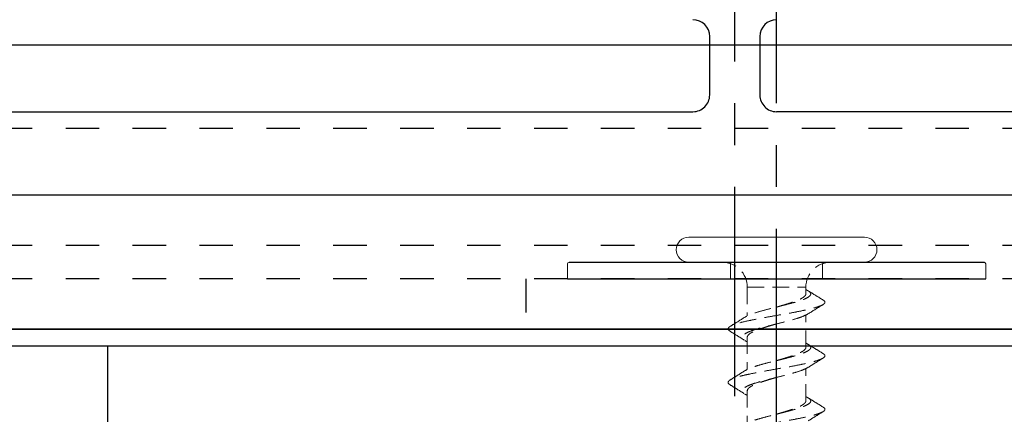
# Model space of a CAD drawing. Units: millimetres. Extents: x 1594 to 2560, y 1523 to 2195.
# Drawn here: x 1801 to 1860, y 1695 to 1718 of the extents above; entities that cross this region are included whole.
import ezdxf

# ---------------------------------------------------------------- set-up
doc = ezdxf.new("R2010")
doc.units = ezdxf.units.MM
for name, pattern in [('CENTER2', [20, 12.5, -2.5, 2.5, -2.5]), ('DASHED', [4, 2, -2]), ('HIDDEN', [1.5, 1, -0.5])]:
    doc.linetypes.add(name, pattern=pattern)
for name, color, linetype in [('_0-1_PRO0', 7, 'Continuous'), ('_0-8_03_建具', 7, 'Continuous'), ('レイヤ4', 7, 'Continuous'), ('レイヤ6', 7, 'Continuous'), ('加線', 7, 'Continuous')]:
    doc.layers.add(name, color=color, linetype=linetype)

msp = doc.modelspace()

# ---------------------------------------------------------------- linework, layer by layer
at = {"linetype": 'CENTER2'}
for p, q in [((1844.06, 1695.793), (1844.06, 1726.063)), ((1846.56, 1633.293), (1846.56, 1720.569)), ((1846.56, 1633.293), (1846.56, 1720.569))]:
    msp.add_line(p, q, dxfattribs=at)
at = {"linetype": 'Continuous'}
for p, q in [((1699.06, 1716.793), (1974.06, 1716.793)), ((1974.06, 1699.793), (1699.06, 1699.793))]:
    msp.add_line(p, q, dxfattribs=at)
at = {"linetype": 'DASHED'}
for p, q in [((1974.06, 1711.793), (1699.06, 1711.793)), ((1974.06, 1707.793), (1699.06, 1707.793)), ((1974.06, 1704.793), (1699.06, 1704.793)), ((1974.06, 1702.793), (1699.06, 1702.793)), ((1831.56, 1702.793), (1831.56, 1699.793))]:
    msp.add_line(p, q, dxfattribs=at)
at = {"layer": '_0-1_PRO0', "linetype": 'Continuous'}
for p, q in [((1842.56, 1713.793), (1842.56, 1717.293)), ((1845.56, 1717.293), (1845.56, 1713.793)), ((2003.741, 1707.793), (1684.379, 1707.793))]:
    msp.add_line(p, q, dxfattribs=at)
at = {"layer": '_0-1_PRO0'}
for p, q in [((1796.06, 1712.793), (1841.56, 1712.793)), ((1892.06, 1712.793), (1846.56, 1712.793))]:
    msp.add_line(p, q, dxfattribs=at)
at = {"layer": '_0-1_PRO0', "linetype": 'Continuous'}
for centre, start, end in [((1841.56, 1717.293), 0, 90), ((1846.56, 1717.293), 90, 180)]:
    msp.add_arc(centre, 1, start, end, dxfattribs=at)
at = {"layer": '_0-1_PRO0', "linetype": 'DASHED'}
for centre, start, end in [((1841.56, 1713.793), 270, 0), ((1846.56, 1713.793), 180, 270)]:
    msp.add_arc(centre, 1, start, end, dxfattribs=at)
at = {"layer": '_0-8_03_建具', "linetype": 'Continuous'}
for q in [(1984.489, 1698.793), (1806.56, 1693.793)]:
    msp.add_line((1806.56, 1698.793), q, dxfattribs=at)
at = {"layer": 'レイヤ4', "linetype": 'Continuous'}
msp.add_line((1683.06, 1698.793), (2005.06, 1698.793), dxfattribs=at)
at = {"layer": 'レイヤ6', "linetype": 'Continuous'}
msp.add_line((1683.06, 1699.793), (2005.06, 1699.793), dxfattribs=at)
at = {"layer": '加線', "color": 7, "lineweight": 18, "ltscale": 0.1}
for p, q in [((1851.81, 1705.293), (1841.31, 1705.293)), ((1841.31, 1703.793), (1851.81, 1703.793))]:
    msp.add_line(p, q, dxfattribs=at)
at = {"layer": '加線', "linetype": 'Continuous', "lineweight": 15}
for p, q in [((1834.06, 1703.693), (1834.06, 1702.793)), ((1859.06, 1702.793), (1859.06, 1703.693))]:
    msp.add_line(p, q, dxfattribs=at)
at = {"layer": '加線'}
for p, q in [((1834.16, 1703.793), (1858.96, 1703.793)), ((1834.06, 1702.793), (1859.06, 1702.793))]:
    msp.add_line(p, q, dxfattribs=at)
at = {"layer": '加線', "color": 7, "linetype": 'HIDDEN', "lineweight": 18}
for p, q in [((1843.81, 1703.693), (1843.81, 1702.793)), ((1849.31, 1702.793), (1849.31, 1703.693)), ((1844.81, 1702.293), (1844.81, 1700.588)), ((1844.81, 1702.293), (1848.31, 1702.293)), ((1848.31, 1701.911), (1848.31, 1702.293)), ((1848.31, 1698.71), (1848.31, 1700.642)), ((1844.81, 1699.31), (1844.81, 1697.387)), ((1848.31, 1695.509), (1848.31, 1697.441)), ((1844.81, 1696.109), (1844.81, 1694.185))]:
    msp.add_line(p, q, dxfattribs=at)
at = {"layer": '加線', "color": 7, "lineweight": 18, "ltscale": 0.1}
for centre, start, end in [((1841.31, 1704.543), 90, 270), ((1851.81, 1704.543), 270, 90)]:
    msp.add_arc(centre, 0.75, start, end, dxfattribs=at)
at = {"layer": '加線', "linetype": 'Continuous', "lineweight": 15}
for centre, start, end in [((1834.16, 1703.693), 90, 180), ((1858.96, 1703.693), 0, 90)]:
    msp.add_arc(centre, 0.1, start, end, dxfattribs=at)
at = {"layer": '加線', "color": 7, "linetype": 'HIDDEN', "lineweight": 18}
for centre, radius, start, end in [((1843.31, 1702.293), 1.5, 0, 90), ((1843.71, 1703.693), 0.1, 0, 90), ((1849.81, 1702.293), 1.5, 90, 180), ((1849.41, 1703.693), 0.1, 90, 180)]:
    msp.add_arc(centre, radius, start, end, dxfattribs=at)
for points, knots in [([(1848.31, 1702.155), (1848.387, 1702.116), (1848.534, 1702.041), (1848.609, 1701.933), (1848.6, 1701.827), (1848.465, 1701.704), (1848.177, 1701.563), (1847.701, 1701.405), (1847.112, 1701.247), (1846.472, 1701.089), (1845.839, 1700.93), (1845.301, 1700.778), (1844.894, 1700.638), (1844.747, 1700.552), (1844.679, 1700.512)], [0, 0, 0, 0, 0.069646, 0.133567, 0.197668, 0.262107, 0.358654, 0.455169, 0.551689, 0.648229, 0.744728, 0.841281, 0.927136, 1, 1, 1, 1]), ([(1846.56, 1701.11), (1846.652, 1701.137), (1846.848, 1701.194), (1847.137, 1701.28), (1847.42, 1701.37), (1847.674, 1701.459), (1847.896, 1701.549), (1848.074, 1701.638), (1848.209, 1701.728), (1848.286, 1701.817), (1848.318, 1701.879), (1848.309, 1701.909), (1848.309, 1701.91)], [0, 0, 0, 0, 0.100464, 0.213926, 0.324182, 0.437634, 0.547897, 0.661357, 0.771614, 0.885068, 0.995336, 1, 1, 1, 1]), ([(1849.33, 1701.542), (1849.179, 1701.634), (1848.88, 1701.817), (1848.583, 1702.002), (1848.435, 1702.094)], [0, 0, 0, 0, 0.502396, 1, 1, 1, 1]), ([(1849.311, 1701.543), (1849.34, 1701.528), (1849.447, 1701.474), (1849.472, 1701.38), (1849.365, 1701.261), (1849.089, 1701.142), (1848.683, 1701.024), (1848.162, 1700.905), (1847.552, 1700.786), (1846.89, 1700.668), (1846.209, 1700.549), (1845.548, 1700.43), (1844.943, 1700.311), (1844.421, 1700.193), (1844.019, 1700.074), (1843.754, 1699.955), (1843.643, 1699.837), (1843.658, 1699.74), (1843.764, 1699.683), (1843.797, 1699.665)], [0, 0, 0, 0, 0.023658, 0.08655, 0.149651, 0.212895, 0.27616, 0.339399, 0.402638, 0.465905, 0.529144, 0.592384, 0.655648, 0.718893, 0.782131, 0.845389, 0.908642, 0.97188, 1, 1, 1, 1]), ([(1848.453, 1700.71), (1848.599, 1700.802), (1848.895, 1700.989), (1849.193, 1701.173), (1849.344, 1701.265)], [0, 0, 0, 0, 0.497133, 1, 1, 1, 1]), ([(1848.451, 1700.712), (1848.362, 1700.662), (1848.177, 1700.56), (1847.698, 1700.405), (1847.112, 1700.247), (1846.472, 1700.089), (1845.84, 1699.93), (1845.298, 1699.778), (1844.882, 1699.631), (1844.616, 1699.49), (1844.489, 1699.35), (1844.531, 1699.209), (1844.649, 1699.105), (1844.785, 1699.047), (1844.81, 1699.037)], [0, 0, 0, 0, 0.088654, 0.183124, 0.277598, 0.372091, 0.466545, 0.561051, 0.645086, 0.729128, 0.813193, 0.897221, 0.98128, 1, 1, 1, 1]), ([(1844.673, 1700.514), (1844.527, 1700.421), (1844.233, 1700.234), (1843.935, 1700.051), (1843.785, 1699.959)], [0, 0, 0, 0, 0.497161, 1, 1, 1, 1]), ([(1846.56, 1700.11), (1846.479, 1700.087), (1846.297, 1700.034), (1846.017, 1699.95), (1845.734, 1699.861), (1845.474, 1699.771), (1845.25, 1699.682), (1845.065, 1699.592), (1844.925, 1699.503), (1844.84, 1699.413), (1844.804, 1699.349), (1844.812, 1699.315), (1844.813, 1699.31)], [0, 0, 0, 0, 0.088439, 0.19871, 0.312179, 0.422452, 0.535922, 0.646193, 0.759661, 0.869936, 0.983409, 1, 1, 1, 1]), ([(1843.777, 1699.666), (1843.926, 1699.574), (1844.224, 1699.391), (1844.518, 1699.205), (1844.665, 1699.112)], [0, 0, 0, 0, 0.502783, 1, 1, 1, 1]), ([(1848.31, 1698.954), (1848.387, 1698.915), (1848.534, 1698.84), (1848.609, 1698.732), (1848.6, 1698.626), (1848.465, 1698.503), (1848.177, 1698.362), (1847.701, 1698.204), (1847.112, 1698.046), (1846.472, 1697.887), (1845.839, 1697.729), (1845.301, 1697.577), (1844.894, 1697.437), (1844.747, 1697.351), (1844.679, 1697.311)], [0, 0, 0, 0, 0.069646, 0.133567, 0.197668, 0.262107, 0.358654, 0.455169, 0.551689, 0.648229, 0.744728, 0.841281, 0.927136, 1, 1, 1, 1]), ([(1849.33, 1698.341), (1849.179, 1698.433), (1848.88, 1698.616), (1848.583, 1698.801), (1848.435, 1698.893)], [0, 0, 0, 0, 0.502396, 1, 1, 1, 1]), ([(1849.311, 1698.342), (1849.34, 1698.327), (1849.447, 1698.273), (1849.472, 1698.179), (1849.365, 1698.06), (1849.089, 1697.941), (1848.683, 1697.823), (1848.162, 1697.704), (1847.552, 1697.585), (1846.89, 1697.467), (1846.209, 1697.348), (1845.548, 1697.229), (1844.943, 1697.11), (1844.421, 1696.992), (1844.019, 1696.873), (1843.754, 1696.754), (1843.643, 1696.636), (1843.658, 1696.539), (1843.764, 1696.482), (1843.797, 1696.464)], [0, 0, 0, 0, 0.023658, 0.08655, 0.149651, 0.212895, 0.27616, 0.339399, 0.402638, 0.465905, 0.529144, 0.592384, 0.655648, 0.718893, 0.782131, 0.845389, 0.908642, 0.97188, 1, 1, 1, 1]), ([(1846.56, 1697.909), (1846.652, 1697.936), (1846.848, 1697.993), (1847.137, 1698.079), (1847.42, 1698.169), (1847.674, 1698.258), (1847.896, 1698.348), (1848.074, 1698.437), (1848.209, 1698.527), (1848.286, 1698.616), (1848.318, 1698.677), (1848.309, 1698.708), (1848.309, 1698.709)], [0, 0, 0, 0, 0.100464, 0.213926, 0.324182, 0.437634, 0.547897, 0.661357, 0.771614, 0.885068, 0.995336, 1, 1, 1, 1]), ([(1848.453, 1697.508), (1848.599, 1697.601), (1848.895, 1697.788), (1849.193, 1697.972), (1849.344, 1698.064)], [0, 0, 0, 0, 0.497133, 1, 1, 1, 1]), ([(1844.673, 1697.313), (1844.527, 1697.22), (1844.233, 1697.033), (1843.935, 1696.85), (1843.785, 1696.757)], [0, 0, 0, 0, 0.497161, 1, 1, 1, 1]), ([(1848.451, 1697.511), (1848.362, 1697.461), (1848.177, 1697.359), (1847.698, 1697.204), (1847.112, 1697.046), (1846.472, 1696.887), (1845.84, 1696.729), (1845.298, 1696.577), (1844.882, 1696.43), (1844.616, 1696.289), (1844.489, 1696.149), (1844.531, 1696.008), (1844.649, 1695.904), (1844.785, 1695.846), (1844.81, 1695.836)], [0, 0, 0, 0, 0.088654, 0.183124, 0.277598, 0.372091, 0.466545, 0.561051, 0.645086, 0.729128, 0.813193, 0.897221, 0.98128, 1, 1, 1, 1]), ([(1843.777, 1696.465), (1843.926, 1696.373), (1844.224, 1696.19), (1844.518, 1696.004), (1844.665, 1695.911)], [0, 0, 0, 0, 0.502783, 1, 1, 1, 1]), ([(1846.56, 1696.909), (1846.479, 1696.885), (1846.297, 1696.832), (1846.017, 1696.749), (1845.734, 1696.66), (1845.474, 1696.57), (1845.25, 1696.481), (1845.065, 1696.391), (1844.925, 1696.302), (1844.84, 1696.212), (1844.804, 1696.148), (1844.812, 1696.113), (1844.813, 1696.109)], [0, 0, 0, 0, 0.088439, 0.19871, 0.312179, 0.422452, 0.535922, 0.646193, 0.759661, 0.869936, 0.983409, 1, 1, 1, 1]), ([(1848.31, 1695.753), (1848.387, 1695.714), (1848.534, 1695.639), (1848.609, 1695.53), (1848.6, 1695.425), (1848.465, 1695.302), (1848.177, 1695.161), (1847.701, 1695.003), (1847.112, 1694.845), (1846.472, 1694.686), (1845.839, 1694.528), (1845.301, 1694.376), (1844.894, 1694.236), (1844.747, 1694.149), (1844.679, 1694.11)], [0, 0, 0, 0, 0.069646, 0.133567, 0.197668, 0.262107, 0.358654, 0.455169, 0.551689, 0.648229, 0.744728, 0.841281, 0.927136, 1, 1, 1, 1]), ([(1846.56, 1694.708), (1846.652, 1694.735), (1846.848, 1694.792), (1847.137, 1694.878), (1847.42, 1694.968), (1847.674, 1695.057), (1847.896, 1695.147), (1848.074, 1695.236), (1848.209, 1695.326), (1848.286, 1695.415), (1848.318, 1695.476), (1848.309, 1695.507), (1848.309, 1695.508)], [0, 0, 0, 0, 0.100464, 0.213926, 0.324182, 0.437634, 0.547897, 0.661357, 0.771614, 0.885068, 0.995336, 1, 1, 1, 1]), ([(1849.33, 1695.14), (1849.179, 1695.232), (1848.88, 1695.415), (1848.583, 1695.6), (1848.435, 1695.692)], [0, 0, 0, 0, 0.502396, 1, 1, 1, 1]), ([(1849.311, 1695.141), (1849.34, 1695.126), (1849.447, 1695.072), (1849.472, 1694.978), (1849.365, 1694.859), (1849.089, 1694.74), (1848.683, 1694.622), (1848.162, 1694.503), (1847.552, 1694.384), (1846.89, 1694.265), (1846.209, 1694.147), (1845.548, 1694.028), (1844.943, 1693.909), (1844.421, 1693.791), (1844.019, 1693.672), (1843.754, 1693.553), (1843.643, 1693.434), (1843.658, 1693.338), (1843.764, 1693.281), (1843.797, 1693.263)], [0, 0, 0, 0, 0.023658, 0.08655, 0.149651, 0.212895, 0.27616, 0.339399, 0.402638, 0.465905, 0.529144, 0.592384, 0.655648, 0.718893, 0.782131, 0.845389, 0.908642, 0.97188, 1, 1, 1, 1]), ([(1848.453, 1694.307), (1848.599, 1694.4), (1848.895, 1694.587), (1849.193, 1694.771), (1849.344, 1694.863)], [0, 0, 0, 0, 0.497133, 1, 1, 1, 1])]:
    msp.add_open_spline(points, degree=3, knots=knots, dxfattribs=at)

doc.saveas('drawing.dxf')
